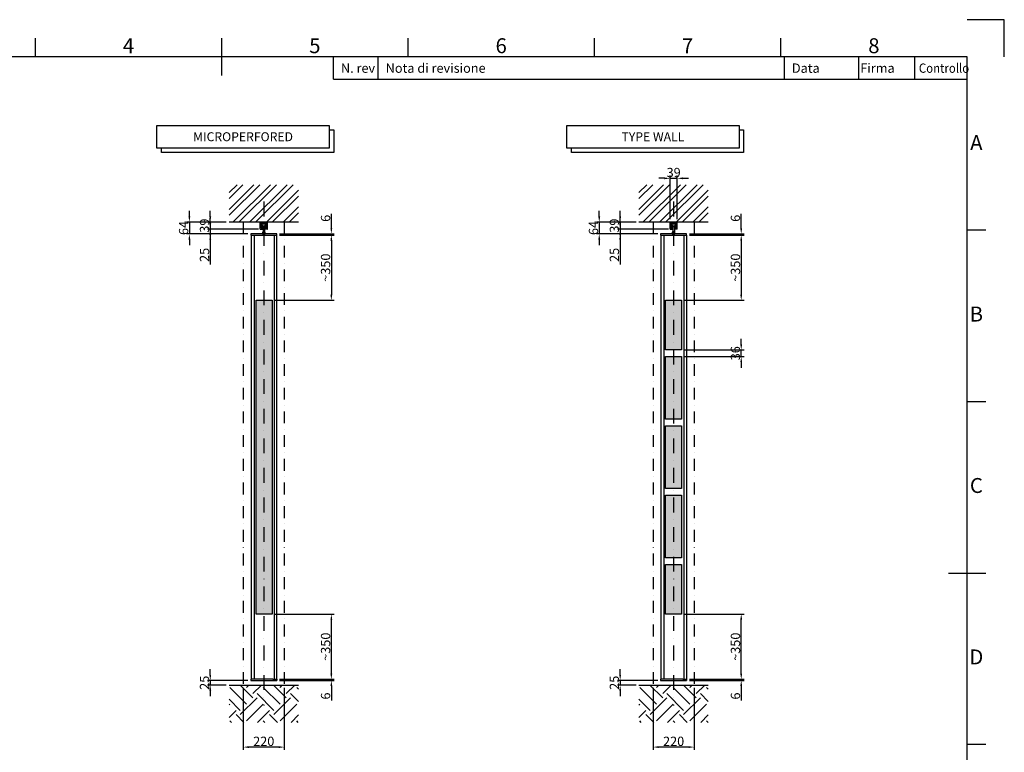
# Model space of a CAD drawing. Units: millimetres. Extents: x 3514 to 11914, y 1279 to 7219.
# Drawn here: x 6630 to 11914, y 3288 to 7219 of the extents above; entities that cross this region are included whole.
import ezdxf
from ezdxf.enums import TextEntityAlignment as Align

# ---------------------------------------------------------------- set-up
doc = ezdxf.new("R2010")
doc.units = ezdxf.units.MM
doc.header["$LTSCALE"] = 5
for name, pattern in [('CONTINUA', [0]), ('DASHDOT2', [12.7, 6.35, -3.175, 0, -3.175]), ('TRATTO-PUNTO', [25.4, 12.7, -6.35, 0, -6.35])]:
    doc.linetypes.add(name, pattern=pattern)
doc.layers.get('DEFPOINTS').update_dxf_attribs({"linetype": 'CONTINUA'})
for name, color, linetype in [('2_TESTO INGLESE', 7, 'Continuous'), ('BT', 7, 'Continuous'), ('PV', 7, 'Continuous'), ('RIQUADRO025', 7, 'Continuous'), ('RIQUADRO050', 6, 'Continuous'), ('RIQUADRO070', 5, 'Continuous'), ('RIQUADRO200', 8, 'Continuous')]:
    doc.layers.add(name, color=color, linetype=linetype)
doc.styles.add('ISOCP', font='isocp.shx')
doc.styles.add('ITALICC', font='italicc')
doc.styles.add('NOTE', font='ROMANS', dxfattribs={"height": 3})
doc.dimstyles.new('STANDARDGRANDI', dxfattribs={"dimscale": 2, "dimtxt": 40, "dimasz": 20, "dimexe": 10, "dimexo": 10, "dimgap": 10, "dimtad": 1, "dimdec": 1, "dimzin": 12, "dimdsep": 46, "dimtxsty": 'ITALICC', "dimcen": 2.5, "dimclrd": 1, "dimclre": 1, "dimclrt": 7, "dimadec": 0, "dimazin": 0, "dimtfac": 0.006, "dimtdec": 1, "dimtmove": 0, "dimatfit": 3, "dimfxl": 1, "dimtolj": 1, "dimtzin": 12, "dimarcsym": 0})

# ---------------------------------------------------------------- blocks, each defined once
blk = doc.blocks.new('daaas')
for p, q in [((891932.9, -146597.6), (891938.9, -146597.6)), ((891938.9, -146620.6), (891932.9, -146620.6)), ((891954.9, -146597.6), (891960.9, -146597.6)), ((891960.9, -146620.6), (891954.9, -146620.6))]:
    blk.add_line(p, q)
for points in [[(891932.9, -146597.6), (891932.9, -146620.6)], [(891938.9, -146620.6), (891938.9, -146597.6)], [(891954.9, -146597.6), (891954.9, -146620.6)], [(891960.9, -146620.6), (891960.9, -146597.6)]]:
    blk.add_lwpolyline(points)
blk.add_lwpolyline([(891938.9, -146612.2), (891954.9, -146612.2), (891954.9, -146606), (891938.9, -146606)], close=True)
blk = doc.blocks.new('guida')
for p, q in [((907649.8, -146620.2), (907649.8, -146582.2)), ((907649.8, -146582.2), (907688.8, -146582.2)), ((907650.8, -146621.2), (907661.3, -146621.2)), ((907652.8, -146591.2), (907652.8, -146608.1)), ((907654.3, -146611.7), (907654.3, -146612.2)), ((907654.3, -146612.2), (907654.3, -146614.7)), ((907661.3, -146614.7), (907654.3, -146614.7)), ((907654.8, -146589.2), (907683.8, -146589.2)), ((907661.3, -146621.2), (907662.3, -146621.2)), ((907663.3, -146616.7), (907663.3, -146620.2)), ((907675.3, -146616.7), (907675.3, -146620.2)), ((907677.3, -146621.2), (907676.3, -146621.2)), ((907677.3, -146614.7), (907684.3, -146614.7)), ((907687.8, -146621.2), (907677.3, -146621.2)), ((907684.3, -146611.7), (907684.3, -146614.7)), ((907685.8, -146591.2), (907685.8, -146608.1)), ((907688.8, -146620.2), (907688.8, -146582.2))]:
    blk.add_line(p, q)
for centre, radius, start, end in [((907650.8, -146620.2), 1, 180, 270), ((907654.8, -146591.2), 2, 90, 180), ((907655.8, -146608.1), 3, 180, 226.1377), ((907652.3, -146611.7), 2, 0, 46.4221), ((907661.3, -146616.7), 2, 0, 89.9223), ((907662.3, -146620.2), 1, 270, 0), ((907677.3, -146616.7), 2, 90.0777, 180), ((907676.3, -146620.2), 1, 180, 270), ((907683.8, -146591.2), 2, 0, 90), ((907686.3, -146611.7), 2, 133.5779, 180), ((907682.8, -146608.1), 3, 313.8623, 0), ((907687.8, -146620.2), 1, 270, 0)]:
    blk.add_arc(centre, radius, start, end)
blk = doc.blocks.new('*D36')
at = {"color": 1, "lineweight": -2, "transparency": 16777216}
for p, q in [((7653, 6163.6), (7653, 6193.6)), ((7739, 6133.6), (7638, 6133.6)), ((7653, 6133.6), (7653, 6094.6)), ((7911.9, 6094.6), (7638, 6094.6)), ((7653, 6064.6), (7653, 6034.6))]:
    blk.add_line(p, q, dxfattribs=at)
at = {"color": 1, "transparency": 16777216}
for points in [[(7648, 6163.6), (7658, 6163.6), (7653, 6133.6)], [(7648, 6064.6), (7658, 6064.6), (7653, 6094.6)]]:
    blk.add_solid(points, dxfattribs=at)
at = {"layer": 'DEFPOINTS', "color": 0, "transparency": 16777216}
for p in [(7754, 6133.6), (7653, 6094.6), (7926.9, 6094.6)]:
    blk.add_point(p, dxfattribs=at)
at = {"color": 7, "transparency": 16777216, "insert": (7622, 6114.1), "char_height": 50, "attachment_point": 5, "rotation": 90, "style": 'ITALICC'}
blk.add_mtext('\\A1;39', dxfattribs=at)
blk = doc.blocks.new('*D37')
at = {"color": 1, "lineweight": -2, "transparency": 16777216}
for p, q in [((7653, 6124.6), (7653, 6154.6)), ((7911.9, 6094.6), (7638, 6094.6)), ((7653, 6094.6), (7653, 6069.6)), ((7854.9, 6069.6), (7638, 6069.6)), ((7653, 6039.6), (7653, 5904.8))]:
    blk.add_line(p, q, dxfattribs=at)
at = {"color": 1, "transparency": 16777216}
for points in [[(7648, 6124.6), (7658, 6124.6), (7653, 6094.6)], [(7648, 6039.6), (7658, 6039.6), (7653, 6069.6)]]:
    blk.add_solid(points, dxfattribs=at)
at = {"layer": 'DEFPOINTS', "color": 0, "transparency": 16777216}
for p in [(7926.9, 6094.6), (7653, 6069.6), (7869.9, 6069.6)]:
    blk.add_point(p, dxfattribs=at)
at = {"color": 7, "transparency": 16777216, "insert": (7622, 5957.2), "char_height": 50, "attachment_point": 5, "rotation": 90, "style": 'ITALICC'}
blk.add_mtext('\\A1;25', dxfattribs=at)
blk = doc.blocks.new('*D38')
at = {"color": 1, "lineweight": -2, "transparency": 16777216}
for p, q in [((7540.9, 6163.6), (7540.9, 6193.6)), ((7739, 6133.6), (7525.9, 6133.6)), ((7540.9, 6133.6), (7540.9, 6069.6)), ((7854.9, 6069.6), (7525.9, 6069.6)), ((7540.9, 6039.6), (7540.9, 6009.6))]:
    blk.add_line(p, q, dxfattribs=at)
at = {"color": 1, "transparency": 16777216}
for points in [[(7535.9, 6163.6), (7545.9, 6163.6), (7540.9, 6133.6)], [(7535.9, 6039.6), (7545.9, 6039.6), (7540.9, 6069.6)]]:
    blk.add_solid(points, dxfattribs=at)
at = {"layer": 'DEFPOINTS', "color": 0, "transparency": 16777216}
for p in [(7754, 6133.6), (7540.9, 6069.6), (7869.9, 6069.6)]:
    blk.add_point(p, dxfattribs=at)
at = {"color": 7, "transparency": 16777216, "insert": (7509.9, 6101.6), "char_height": 50, "attachment_point": 5, "rotation": 90, "style": 'ITALICC'}
blk.add_mtext('\\A1;64', dxfattribs=at)
blk = doc.blocks.new('*D39')
at = {"color": 1, "lineweight": -2, "transparency": 16777216}
for p, q in [((8302.7, 6099.6), (8302.7, 6177.4)), ((8024.9, 6069.6), (8317.7, 6069.6)), ((8024.9, 6063.6), (8317.7, 6063.6)), ((8302.7, 6063.6), (8302.7, 6069.6)), ((8302.7, 6033.6), (8302.7, 6003.6))]:
    blk.add_line(p, q, dxfattribs=at)
at = {"color": 1, "transparency": 16777216}
for points in [[(8297.7, 6099.6), (8307.7, 6099.6), (8302.7, 6069.6)], [(8297.7, 6033.6), (8307.7, 6033.6), (8302.7, 6063.6)]]:
    blk.add_solid(points, dxfattribs=at)
at = {"layer": 'DEFPOINTS', "color": 0, "transparency": 16777216}
for p in [(8009.9, 6069.6), (8009.9, 6063.6), (8302.7, 6063.6)]:
    blk.add_point(p, dxfattribs=at)
at = {"color": 7, "transparency": 16777216, "insert": (8271.7, 6153.5), "char_height": 50, "attachment_point": 5, "rotation": 90, "style": 'ITALICC'}
blk.add_mtext('\\A1;6', dxfattribs=at)
blk = doc.blocks.new('*D40')
at = {"color": 1, "lineweight": -2, "transparency": 16777216}
for p, q in [((8024.9, 6063.6), (8317.7, 6063.6)), ((8302.7, 6033.6), (8302.7, 5743.6)), ((7999.8, 5713.6), (8317.7, 5713.6))]:
    blk.add_line(p, q, dxfattribs=at)
at = {"color": 1, "transparency": 16777216}
for points in [[(8297.7, 6033.6), (8307.7, 6033.6), (8302.7, 6063.6)], [(8297.7, 5743.6), (8307.7, 5743.6), (8302.7, 5713.6)]]:
    blk.add_solid(points, dxfattribs=at)
at = {"layer": 'DEFPOINTS', "color": 0, "transparency": 16777216}
for p in [(8009.9, 6063.6), (7984.8, 5713.6), (8302.7, 5713.6)]:
    blk.add_point(p, dxfattribs=at)
at = {"color": 7, "transparency": 16777216, "insert": (8271.7, 5888.6), "char_height": 50, "attachment_point": 5, "rotation": 90, "style": 'ITALICC'}
blk.add_mtext('\\A1;~350', dxfattribs=at)
blk = doc.blocks.new('*D41')
at = {"color": 1, "lineweight": -2, "transparency": 16777216}
for p, q in [((8302.7, 3709.6), (8302.7, 3739.6)), ((8024.9, 3679.6), (8317.7, 3679.6)), ((8024.9, 3673.6), (8317.7, 3673.6)), ((8302.7, 3679.6), (8302.7, 3673.6)), ((8302.7, 3643.6), (8302.7, 3565.9))]:
    blk.add_line(p, q, dxfattribs=at)
at = {"color": 1, "transparency": 16777216}
for points in [[(8297.7, 3709.6), (8307.7, 3709.6), (8302.7, 3679.6)], [(8297.7, 3643.6), (8307.7, 3643.6), (8302.7, 3673.6)]]:
    blk.add_solid(points, dxfattribs=at)
at = {"layer": 'DEFPOINTS', "color": 0, "transparency": 16777216}
for p in [(8009.9, 3679.6), (8009.9, 3673.6), (8302.7, 3679.6)]:
    blk.add_point(p, dxfattribs=at)
at = {"color": 7, "transparency": 16777216, "insert": (8271.7, 3589.8), "char_height": 50, "attachment_point": 5, "rotation": 90, "style": 'ITALICC'}
blk.add_mtext('\\A1;6', dxfattribs=at)
blk = doc.blocks.new('*D42')
at = {"color": 1, "lineweight": -2, "transparency": 16777216}
for p, q in [((7999.8, 4029.6), (8317.7, 4029.6)), ((8302.7, 3709.6), (8302.7, 3999.6)), ((8024.9, 3679.6), (8317.7, 3679.6))]:
    blk.add_line(p, q, dxfattribs=at)
at = {"color": 1, "transparency": 16777216}
for points in [[(8297.7, 3999.6), (8307.7, 3999.6), (8302.7, 4029.6)], [(8297.7, 3709.6), (8307.7, 3709.6), (8302.7, 3679.6)]]:
    blk.add_solid(points, dxfattribs=at)
at = {"layer": 'DEFPOINTS', "color": 0, "transparency": 16777216}
for p in [(7984.8, 4029.6), (8302.7, 4029.6), (8009.9, 3679.6)]:
    blk.add_point(p, dxfattribs=at)
at = {"color": 7, "transparency": 16777216, "insert": (8271.7, 3854.6), "char_height": 50, "attachment_point": 5, "rotation": 90, "style": 'ITALICC'}
blk.add_mtext('\\A1;~350', dxfattribs=at)
blk = doc.blocks.new('*D43')
at = {"color": 1, "lineweight": -2, "transparency": 16777216}
for p, q in [((7653, 3703.6), (7653, 3733.6)), ((7854.9, 3673.6), (7638, 3673.6)), ((7739, 3648.6), (7638, 3648.6)), ((7653, 3673.6), (7653, 3648.6)), ((7653, 3618.6), (7653, 3588.6))]:
    blk.add_line(p, q, dxfattribs=at)
at = {"color": 1, "transparency": 16777216}
for points in [[(7648, 3703.6), (7658, 3703.6), (7653, 3673.6)], [(7648, 3618.6), (7658, 3618.6), (7653, 3648.6)]]:
    blk.add_solid(points, dxfattribs=at)
at = {"layer": 'DEFPOINTS', "color": 0, "transparency": 16777216}
for p in [(7653, 3648.6), (7754, 3648.6), (7869.9, 3673.6)]:
    blk.add_point(p, dxfattribs=at)
at = {"color": 7, "transparency": 16777216, "insert": (7622, 3661.1), "char_height": 50, "attachment_point": 5, "rotation": 90, "style": 'ITALICC'}
blk.add_mtext('\\A1;25', dxfattribs=at)
blk = doc.blocks.new('*D44')
at = {"color": 1, "lineweight": -2, "transparency": 16777216}
for p, q in [((7830, 3633.6), (7830, 3300.8)), ((8050, 3633.6), (8050, 3300.8)), ((8020, 3315.8), (7860, 3315.8))]:
    blk.add_line(p, q, dxfattribs=at)
at = {"color": 1, "transparency": 16777216}
for points in [[(7860, 3320.8), (7860, 3310.8), (7830, 3315.8)], [(8020, 3320.8), (8020, 3310.8), (8050, 3315.8)]]:
    blk.add_solid(points, dxfattribs=at)
at = {"layer": 'DEFPOINTS', "color": 0, "transparency": 16777216}
for p in [(7830, 3648.6), (8050, 3648.6), (7830, 3315.8)]:
    blk.add_point(p, dxfattribs=at)
at = {"color": 7, "transparency": 16777216, "insert": (7940, 3346.8), "char_height": 50, "attachment_point": 5, "style": 'ITALICC'}
blk.add_mtext('\\A1;220', dxfattribs=at)
blk = doc.blocks.new('*D51')
at = {"color": 1, "lineweight": -2, "transparency": 16777216}
for p, q in [((9852.6, 6163.6), (9852.6, 6193.6)), ((9938.6, 6133.6), (9837.6, 6133.6)), ((9852.6, 6133.6), (9852.6, 6094.6)), ((10111.4, 6094.6), (9837.6, 6094.6)), ((9852.6, 6064.6), (9852.6, 6034.6))]:
    blk.add_line(p, q, dxfattribs=at)
at = {"color": 1, "transparency": 16777216}
for points in [[(9847.6, 6163.6), (9857.6, 6163.6), (9852.6, 6133.6)], [(9847.6, 6064.6), (9857.6, 6064.6), (9852.6, 6094.6)]]:
    blk.add_solid(points, dxfattribs=at)
at = {"layer": 'DEFPOINTS', "color": 0, "transparency": 16777216}
for p in [(9953.6, 6133.6), (9852.6, 6094.6), (10126.4, 6094.6)]:
    blk.add_point(p, dxfattribs=at)
at = {"color": 7, "transparency": 16777216, "insert": (9821.6, 6114.1), "char_height": 50, "attachment_point": 5, "rotation": 90, "style": 'ITALICC'}
blk.add_mtext('\\A1;39', dxfattribs=at)
blk = doc.blocks.new('*D52')
at = {"color": 1, "lineweight": -2, "transparency": 16777216}
for p, q in [((9852.6, 6124.6), (9852.6, 6154.6)), ((10111.4, 6094.6), (9837.6, 6094.6)), ((9852.6, 6094.6), (9852.6, 6069.6)), ((10054.5, 6069.6), (9837.6, 6069.6)), ((9852.6, 6039.6), (9852.6, 5904.8))]:
    blk.add_line(p, q, dxfattribs=at)
at = {"color": 1, "transparency": 16777216}
for points in [[(9847.6, 6124.6), (9857.6, 6124.6), (9852.6, 6094.6)], [(9847.6, 6039.6), (9857.6, 6039.6), (9852.6, 6069.6)]]:
    blk.add_solid(points, dxfattribs=at)
at = {"layer": 'DEFPOINTS', "color": 0, "transparency": 16777216}
for p in [(10126.4, 6094.6), (9852.6, 6069.6), (10069.5, 6069.6)]:
    blk.add_point(p, dxfattribs=at)
at = {"color": 7, "transparency": 16777216, "insert": (9821.6, 5957.2), "char_height": 50, "attachment_point": 5, "rotation": 90, "style": 'ITALICC'}
blk.add_mtext('\\A1;25', dxfattribs=at)
blk = doc.blocks.new('*D53')
at = {"color": 1, "lineweight": -2, "transparency": 16777216}
for p, q in [((9740.4, 6163.6), (9740.4, 6193.6)), ((9938.6, 6133.6), (9725.4, 6133.6)), ((9740.4, 6133.6), (9740.4, 6069.6)), ((10054.5, 6069.6), (9725.4, 6069.6)), ((9740.4, 6039.6), (9740.4, 6009.6))]:
    blk.add_line(p, q, dxfattribs=at)
at = {"color": 1, "transparency": 16777216}
for points in [[(9735.4, 6163.6), (9745.4, 6163.6), (9740.4, 6133.6)], [(9735.4, 6039.6), (9745.4, 6039.6), (9740.4, 6069.6)]]:
    blk.add_solid(points, dxfattribs=at)
at = {"layer": 'DEFPOINTS', "color": 0, "transparency": 16777216}
for p in [(9953.6, 6133.6), (9740.4, 6069.6), (10069.5, 6069.6)]:
    blk.add_point(p, dxfattribs=at)
at = {"color": 7, "transparency": 16777216, "insert": (9709.4, 6101.6), "char_height": 50, "attachment_point": 5, "rotation": 90, "style": 'ITALICC'}
blk.add_mtext('\\A1;64', dxfattribs=at)
blk = doc.blocks.new('*D54')
at = {"color": 1, "lineweight": -2, "transparency": 16777216}
for p, q in [((10502.3, 6099.6), (10502.3, 6177.4)), ((10224.5, 6069.6), (10517.3, 6069.6)), ((10224.5, 6063.6), (10517.3, 6063.6)), ((10502.3, 6063.6), (10502.3, 6069.6)), ((10502.3, 6033.6), (10502.3, 6003.6))]:
    blk.add_line(p, q, dxfattribs=at)
at = {"color": 1, "transparency": 16777216}
for points in [[(10497.3, 6099.6), (10507.3, 6099.6), (10502.3, 6069.6)], [(10497.3, 6033.6), (10507.3, 6033.6), (10502.3, 6063.6)]]:
    blk.add_solid(points, dxfattribs=at)
at = {"layer": 'DEFPOINTS', "color": 0, "transparency": 16777216}
for p in [(10209.5, 6069.6), (10209.5, 6063.6), (10502.3, 6063.6)]:
    blk.add_point(p, dxfattribs=at)
at = {"color": 7, "transparency": 16777216, "insert": (10471.3, 6153.5), "char_height": 50, "attachment_point": 5, "rotation": 90, "style": 'ITALICC'}
blk.add_mtext('\\A1;6', dxfattribs=at)
blk = doc.blocks.new('*D55')
at = {"color": 1, "lineweight": -2, "transparency": 16777216}
for p, q in [((10224.5, 6063.6), (10517.3, 6063.6)), ((10502.3, 6033.6), (10502.3, 5743.6)), ((10199.3, 5713.6), (10517.3, 5713.6))]:
    blk.add_line(p, q, dxfattribs=at)
at = {"color": 1, "transparency": 16777216}
for points in [[(10497.3, 6033.6), (10507.3, 6033.6), (10502.3, 6063.6)], [(10497.3, 5743.6), (10507.3, 5743.6), (10502.3, 5713.6)]]:
    blk.add_solid(points, dxfattribs=at)
at = {"layer": 'DEFPOINTS', "color": 0, "transparency": 16777216}
for p in [(10209.5, 6063.6), (10184.3, 5713.6), (10502.3, 5713.6)]:
    blk.add_point(p, dxfattribs=at)
at = {"color": 7, "transparency": 16777216, "insert": (10471.3, 5888.6), "char_height": 50, "attachment_point": 5, "rotation": 90, "style": 'ITALICC'}
blk.add_mtext('\\A1;~350', dxfattribs=at)
blk = doc.blocks.new('*D56')
at = {"color": 1, "lineweight": -2, "transparency": 16777216}
for p, q in [((10502.3, 3709.6), (10502.3, 3739.6)), ((10224.5, 3679.6), (10517.3, 3679.6)), ((10224.5, 3673.6), (10517.3, 3673.6)), ((10502.3, 3679.6), (10502.3, 3673.6)), ((10502.3, 3643.6), (10502.3, 3565.9))]:
    blk.add_line(p, q, dxfattribs=at)
at = {"color": 1, "transparency": 16777216}
for points in [[(10497.3, 3709.6), (10507.3, 3709.6), (10502.3, 3679.6)], [(10497.3, 3643.6), (10507.3, 3643.6), (10502.3, 3673.6)]]:
    blk.add_solid(points, dxfattribs=at)
at = {"layer": 'DEFPOINTS', "color": 0, "transparency": 16777216}
for p in [(10209.5, 3679.6), (10209.5, 3673.6), (10502.3, 3679.6)]:
    blk.add_point(p, dxfattribs=at)
at = {"color": 7, "transparency": 16777216, "insert": (10471.3, 3589.8), "char_height": 50, "attachment_point": 5, "rotation": 90, "style": 'ITALICC'}
blk.add_mtext('\\A1;6', dxfattribs=at)
blk = doc.blocks.new('*D57')
at = {"color": 1, "lineweight": -2, "transparency": 16777216}
for p, q in [((10199.3, 4029.6), (10517.3, 4029.6)), ((10502.3, 3709.6), (10502.3, 3999.6)), ((10224.5, 3679.6), (10517.3, 3679.6))]:
    blk.add_line(p, q, dxfattribs=at)
at = {"color": 1, "transparency": 16777216}
for points in [[(10497.3, 3999.6), (10507.3, 3999.6), (10502.3, 4029.6)], [(10497.3, 3709.6), (10507.3, 3709.6), (10502.3, 3679.6)]]:
    blk.add_solid(points, dxfattribs=at)
at = {"layer": 'DEFPOINTS', "color": 0, "transparency": 16777216}
for p in [(10184.3, 4029.6), (10502.3, 4029.6), (10209.5, 3679.6)]:
    blk.add_point(p, dxfattribs=at)
at = {"color": 7, "transparency": 16777216, "insert": (10471.3, 3854.6), "char_height": 50, "attachment_point": 5, "rotation": 90, "style": 'ITALICC'}
blk.add_mtext('\\A1;~350', dxfattribs=at)
blk = doc.blocks.new('*D58')
at = {"color": 1, "lineweight": -2, "transparency": 16777216}
for p, q in [((9852.6, 3703.6), (9852.6, 3733.6)), ((10054.5, 3673.6), (9837.6, 3673.6)), ((9938.6, 3648.6), (9837.6, 3648.6)), ((9852.6, 3673.6), (9852.6, 3648.6)), ((9852.6, 3618.6), (9852.6, 3588.6))]:
    blk.add_line(p, q, dxfattribs=at)
at = {"color": 1, "transparency": 16777216}
for points in [[(9847.6, 3703.6), (9857.6, 3703.6), (9852.6, 3673.6)], [(9847.6, 3618.6), (9857.6, 3618.6), (9852.6, 3648.6)]]:
    blk.add_solid(points, dxfattribs=at)
at = {"layer": 'DEFPOINTS', "color": 0, "transparency": 16777216}
for p in [(9852.6, 3648.6), (9953.6, 3648.6), (10069.5, 3673.6)]:
    blk.add_point(p, dxfattribs=at)
at = {"color": 7, "transparency": 16777216, "insert": (9821.6, 3661.1), "char_height": 50, "attachment_point": 5, "rotation": 90, "style": 'ITALICC'}
blk.add_mtext('\\A1;25', dxfattribs=at)
blk = doc.blocks.new('*D59')
at = {"color": 1, "lineweight": -2, "transparency": 16777216}
for p, q in [((10029.6, 3633.6), (10029.6, 3300.8)), ((10249.6, 3633.6), (10249.6, 3300.8)), ((10219.6, 3315.8), (10059.6, 3315.8))]:
    blk.add_line(p, q, dxfattribs=at)
at = {"color": 1, "transparency": 16777216}
for points in [[(10059.6, 3320.8), (10059.6, 3310.8), (10029.6, 3315.8)], [(10219.6, 3320.8), (10219.6, 3310.8), (10249.6, 3315.8)]]:
    blk.add_solid(points, dxfattribs=at)
at = {"layer": 'DEFPOINTS', "color": 0, "transparency": 16777216}
for p in [(10029.6, 3648.6), (10249.6, 3648.6), (10029.6, 3315.8)]:
    blk.add_point(p, dxfattribs=at)
at = {"color": 7, "transparency": 16777216, "insert": (10139.6, 3346.8), "char_height": 50, "attachment_point": 5, "style": 'ITALICC'}
blk.add_mtext('\\A1;220', dxfattribs=at)
blk = doc.blocks.new('*D60')
at = {"color": 1, "lineweight": -2, "transparency": 16777216}
for p, q in [((10090.2, 6368), (10060.2, 6368)), ((10120.2, 6148.6), (10120.2, 6383)), ((10120.2, 6368), (10159.2, 6368)), ((10159.2, 6148.6), (10159.2, 6383)), ((10189.2, 6368), (10219.2, 6368))]:
    blk.add_line(p, q, dxfattribs=at)
at = {"color": 1, "transparency": 16777216}
for points in [[(10090.2, 6373), (10090.2, 6363), (10120.2, 6368)], [(10189.2, 6373), (10189.2, 6363), (10159.2, 6368)]]:
    blk.add_solid(points, dxfattribs=at)
at = {"layer": 'DEFPOINTS', "color": 0, "transparency": 16777216}
for p in [(10159.2, 6368), (10120.2, 6133.6), (10159.2, 6133.6)]:
    blk.add_point(p, dxfattribs=at)
at = {"color": 7, "transparency": 16777216, "insert": (10139.7, 6399), "char_height": 50, "attachment_point": 5, "style": 'ITALICC'}
blk.add_mtext('\\A1;39', dxfattribs=at)
blk = doc.blocks.new('*D63')
at = {"color": 1, "lineweight": -2, "transparency": 16777216}
for p, q in [((10502.3, 5476.8), (10502.3, 5506.8)), ((10197.6, 5446.8), (10517.3, 5446.8)), ((10502.3, 5411.8), (10502.3, 5446.8)), ((10197.6, 5411.8), (10517.3, 5411.8)), ((10502.3, 5381.8), (10502.3, 5351.8))]:
    blk.add_line(p, q, dxfattribs=at)
at = {"color": 1, "transparency": 16777216}
for points in [[(10497.3, 5476.8), (10507.3, 5476.8), (10502.3, 5446.8)], [(10497.3, 5381.8), (10507.3, 5381.8), (10502.3, 5411.8)]]:
    blk.add_solid(points, dxfattribs=at)
at = {"layer": 'DEFPOINTS', "color": 0, "transparency": 16777216}
for p in [(10182.6, 5446.8), (10502.3, 5446.8), (10182.6, 5411.8)]:
    blk.add_point(p, dxfattribs=at)
at = {"color": 7, "transparency": 16777216, "insert": (10471.3, 5429.3), "char_height": 50, "attachment_point": 5, "rotation": 90, "style": 'ITALICC'}
blk.add_mtext('\\A1;36', dxfattribs=at)
blk = doc.blocks.new('ISO_A3')
at = {"layer": 'RIQUADRO050'}
for p, q in [((160, 287), (160, 292)), ((210, 282), (210, 292)), ((260, 287), (260, 292)), ((310, 287), (310, 292)), ((360, 287), (360, 292)), ((415, 240.5), (410, 240.5)), ((415, 194.5), (410, 194.5)), ((405, 148.5), (415, 148.5)), ((415, 102.5), (410, 102.5))]:
    blk.add_line(p, q, dxfattribs=at)
at = {"layer": 'RIQUADRO070'}
for p, q in [((410, 287), (10, 287)), ((240, 281), (240, 287)), ((252, 281), (252, 287)), ((361, 281), (361, 287)), ((381, 281), (381, 287)), ((396, 281), (396, 287)), ((410, 10), (410, 287)), ((240, 281), (410, 281))]:
    blk.add_line(p, q, dxfattribs=at)
at = {"layer": 'RIQUADRO200'}
for p, q in [((420, 297), (410, 297)), ((420, 287), (420, 297))]:
    blk.add_line(p, q, dxfattribs=at)
at = {"layer": 'BT', "style": 'ISOCP', "flags": 9}
for tag in ['MINX', 'MINY', 'MAXX', 'MAXY']:
    blk.add_attdef(tag, (0, 0), '', height=2.5, dxfattribs=at)
at = {"layer": 'RIQUADRO025', "style": 'ISOCP'}
for s, p in [('Nota di revisione', (254, 284)), ('Firma', (381.36, 284)), ('N. rev', (242, 284)), ('Data', (363, 284))]:
    blk.add_text(s, height=2.5, dxfattribs=at).set_placement(p, align=Align.MIDDLE_LEFT)
at = {"layer": 'RIQUADRO025', "style": 'ISOCP', "width": 0.9}
blk.add_text('Controllo', height=2.5, dxfattribs=at).set_placement((397.08, 284), align=Align.MIDDLE_LEFT)
at = {"layer": 'RIQUADRO025', "style": 'ISOCP', "flags": 8}
for tag, width, p in [('PROGETTATO_DA', 0.8, (242, 33)), ('DATA', 0.9, (362, 33)), ('SCALA', 0.9, (392, 33)), ('MODIFICA', 0.85, (377, 13)), ('FOGLIO', 0.9, (392, 13))]:
    blk.add_attdef(tag, text='', height=2.5, dxfattribs=dict(at, width=width)).set_placement(p, align=Align.MIDDLE_LEFT)
at = {"layer": 'RIQUADRO050', "style": 'ISOCP'}
for s, p in [('4', (185, 289.5)), ('5', (235, 289.5)), ('6', (285, 289.5)), ('7', (335, 289.5)), ('8', (385, 289.5)), ('A', (412.5, 263.5)), ('B', (412.5, 217.5)), ('C', (412.5, 171.5)), ('D', (412.5, 125.5))]:
    blk.add_text(s, height=4, dxfattribs=at).set_placement(p, align=Align.MIDDLE)
at = {"layer": 'RIQUADRO050', "style": 'ISOCP', "flags": 8}
blk.add_attdef('NUMERO_DISEGNO', text='', height=3, dxfattribs=at).set_placement((345, 15), align=Align.MIDDLE)

msp = doc.modelspace()

# ---------------------------------------------------------------- hatches: boundary and pattern name
h = msp.add_hatch()
h.set_pattern_fill('STEEL', color=8, scale=20)
h.set_pattern_definition([(45, (-889425.94, -104160.37), (-44.9012806, 44.9012806), []), (45, (-889425.94, -104128.62), (-44.9012806, 44.9012806), [])])
h.paths.add_polyline_path([(8126.09769, 6133.64474), (7753.99161, 6133.64474), (7753.99161, 6333.64474), (8126.09769, 6333.64474)])
h = msp.add_hatch()
h.set_pattern_fill('STEEL', color=8, scale=20)
h.set_pattern_definition([(45, (-887226.38, -104160.37), (-44.9012806, 44.9012806), []), (45, (-887226.38, -104128.62), (-44.9012806, 44.9012806), [])])
h.paths.add_polyline_path([(10325.65612, 6133.64474), (9953.55003, 6133.64474), (9953.55003, 6333.64474), (10325.65612, 6333.64474)])
h = msp.add_hatch()
h.set_pattern_fill('HEX', color=8, scale=2)
h.set_pattern_definition([(0, (-959400.008, -78751.947), (0, 10.99852263), [6.35, -12.7]), (120, (-959400.008, -78751.947), (-9.525, -5.49926132), [6.35, -12.7]), (60, (-959393.658, -78751.947), (-9.525, 5.49926132), [6.35, -12.7])])
h.paths.add_polyline_path([(7898.75229, 4029.64417), (7984.75229, 4029.64417), (7984.75229, 5713.64417), (7898.75229, 5713.64417)])
h = msp.add_hatch()
h.set_pattern_fill('HEX', color=8, scale=2)
h.set_pattern_definition([(0, (-701.171, -192.522), (0, 10.998523), [6.35, -12.7]), (120, (-701.171, -192.522), (-9.525, -5.499261), [6.35, -12.7]), (60, (-694.821, -192.522), (-9.525, 5.499261), [6.35, -12.7])])
h.paths.add_polyline_path([(10182.60308, 4296.44417), (10096.60308, 4296.44417), (10096.60308, 4029.64417), (10182.60308, 4029.64417)])
h.paths.add_polyline_path([(10182.60308, 4668.24417), (10096.60308, 4668.24417), (10096.60308, 4331.44417), (10182.60308, 4331.44417)])
h.paths.add_polyline_path([(10182.60308, 5040.04417), (10096.60308, 5040.04417), (10096.60308, 4703.24417), (10182.60308, 4703.24417)])
h.paths.add_polyline_path([(10096.60308, 5075.04417), (10182.60308, 5075.04417), (10182.60308, 5411.84417), (10096.60308, 5411.84417)])
h.paths.add_polyline_path([(10182.60308, 5713.64417), (10096.60308, 5713.64417), (10096.60308, 5446.84417), (10182.60308, 5446.84417)])
h = msp.add_hatch()
h.set_pattern_fill('EARTH', color=8, scale=20, angle=45)
h.set_pattern_definition([(45, (-889425.94, -104160.37), (0, 179.605122), [127, -127]), (45, (-889459.62, -104126.69), (0, 179.605122), [127, -127]), (45, (-889493.29, -104093.02), (0, 179.605122), [127, -127]), (135, (-889493.29, -104070.56), (-179.605122, 0), [127, -127]), (135, (-889459.62, -104036.89), (-179.605122, 0), [127, -127]), (135, (-889425.94, -104003.21), (-179.605122, 0), [127, -127])])
h.paths.add_polyline_path([(8126.09769, 3648.64417), (7753.99161, 3648.64417), (7753.99161, 3448.64417), (8126.09769, 3448.64417)])
h = msp.add_hatch()
h.set_pattern_fill('EARTH', color=8, scale=20, angle=45)
h.set_pattern_definition([(45, (-887226.38, -104160.37), (0, 179.605122), [127, -127]), (45, (-887260.06, -104126.69), (0, 179.605122), [127, -127]), (45, (-887293.73, -104093.02), (0, 179.605122), [127, -127]), (135, (-887293.73, -104070.56), (-179.605122, 0), [127, -127]), (135, (-887260.06, -104036.89), (-179.605122, 0), [127, -127]), (135, (-887226.38, -104003.21), (-179.605122, 0), [127, -127])])
h.paths.add_polyline_path([(10325.65612, 3648.64417), (9953.55003, 3648.64417), (9953.55003, 3448.64417), (10325.65612, 3448.64417)])

# ---------------------------------------------------------------- linework, layer by layer
at = {"color": 4, "linetype": 'DASHDOT2', "ltscale": 2.5}
for p, q in [((7940.04465, 6243.21385), (7940.04465, 3539.07506)), ((10139.60308, 6243.21385), (10139.60308, 3539.07506))]:
    msp.add_line(p, q, dxfattribs=at)
at = {"color": 9}
for p, q in [((7753.99161, 6133.64474), (8126.09769, 6133.64474)), ((9953.55003, 6133.64474), (10325.65612, 6133.64474)), ((7753.99161, 3648.64417), (8126.09769, 3648.64417)), ((9953.55003, 3648.64417), (10325.65612, 3648.64417))]:
    msp.add_line(p, q, dxfattribs=at)
at = {"color": 3, "linetype": 'TRATTO-PUNTO'}
for p, q in [((7830.04465, 6133.64474), (7830.04465, 3648.64417)), ((8050.04465, 6133.64474), (8050.04465, 3648.64417)), ((10029.60308, 6133.64474), (10029.60308, 3648.64417)), ((10249.60308, 6133.64474), (10249.60308, 3648.64417))]:
    msp.add_line(p, q, dxfattribs=at)
for p, q in [((7935.94897, 6110.04083), (7935.94897, 6079.64417)), ((7935.94897, 6079.64417), (7943.94897, 6079.64417)), ((7944.14034, 6110.04083), (7944.14034, 6079.64417)), ((10135.50739, 6110.04083), (10135.50739, 6079.64417)), ((10135.50739, 6079.64417), (10143.50739, 6079.64417)), ((10143.69876, 6110.04083), (10143.69876, 6079.64417)), ((7871.63011, 6063.64417), (7871.63011, 3679.64417)), ((7871.63011, 6063.64417), (7871.63011, 3679.64417)), ((7888.10293, 6063.64417), (7888.10293, 3679.64417)), ((7995.54512, 6063.64417), (7995.54512, 3679.64417)), ((8009.09125, 6063.64417), (8009.09125, 3679.64417)), ((8009.09125, 6063.64417), (8009.09125, 3679.64417)), ((10071.18853, 6063.64417), (10071.18853, 3679.64417)), ((10071.18853, 6063.64417), (10071.18853, 3679.64417)), ((10087.66136, 6063.64417), (10087.66136, 3679.64417)), ((10195.10354, 6063.64417), (10195.10354, 3679.64417)), ((10208.64967, 6063.64417), (10208.64967, 3679.64417)), ((10208.64967, 6063.64417), (10208.64967, 3679.64417))]:
    msp.add_line(p, q)
for points in [[(7366.5255, 6652.35777), (8291.09412, 6652.35777), (8291.09412, 6529.98067), (7366.5255, 6529.98067)], [(9566.08392, 6652.35777), (10490.65254, 6652.35777), (10490.65254, 6529.98067), (9566.08392, 6529.98067)], [(7932.94897, 6069.64417), (7946.94897, 6069.64417), (7946.94897, 6079.64417), (7932.94897, 6079.64417)], [(10132.50739, 6069.64417), (10146.50739, 6069.64417), (10146.50739, 6079.64417), (10132.50739, 6079.64417)], [(7869.94896, 6063.64417), (8009.94897, 6063.64417), (8009.94897, 6069.64417), (7869.94896, 6069.64417)], [(10069.50739, 6063.64417), (10209.50739, 6063.64417), (10209.50739, 6069.64417), (10069.50739, 6069.64417)]]:
    msp.add_lwpolyline(points, close=True)
at = {"color": 1}
for points in [[(8291.09412, 6628.93586), (8315.75579, 6628.93586), (8315.75579, 6506.55876), (7391.18717, 6506.55876), (7391.18717, 6529.98067)], [(10490.65254, 6628.93586), (10515.31421, 6628.93586), (10515.31421, 6506.55876), (9590.7456, 6506.55876), (9590.7456, 6529.98067)]]:
    msp.add_lwpolyline(points, dxfattribs=at)
at = {"color": 8}
for points in [[(7898.75229, 5713.64417), (7984.75229, 5713.64417), (7984.75229, 4029.64417), (7898.75229, 4029.64417)], [(10096.60308, 5713.64417), (10182.60308, 5713.64417), (10182.60308, 5446.84417), (10096.60308, 5446.84417)], [(10096.60308, 5411.84417), (10182.60308, 5411.84417), (10182.60308, 5075.04417), (10096.60308, 5075.04417)], [(10096.60308, 5040.04417), (10182.60308, 5040.04417), (10182.60308, 4703.24417), (10096.60308, 4703.24417)], [(10096.60308, 4668.24417), (10182.60308, 4668.24417), (10182.60308, 4331.44417), (10096.60308, 4331.44417)], [(10096.60308, 4296.44417), (10182.60308, 4296.44417), (10182.60308, 4029.64417), (10096.60308, 4029.64417)]]:
    msp.add_lwpolyline(points, close=True, dxfattribs=at)
at = {"layer": 'PV', "color": 7, "linetype": 'Continuous'}
for p, q in [((7869.94896, 3673.64417), (7939.94896, 3673.64417)), ((7988.73467, 3679.64417), (7881.26948, 3679.64417)), ((7939.94896, 3673.64417), (8009.94896, 3673.64417)), ((7988.73467, 3679.64417), (8009.94896, 3679.64417)), ((8009.94896, 3679.64417), (8009.94896, 3673.64417)), ((10069.50738, 3673.64417), (10139.50739, 3673.64417)), ((10188.29309, 3679.64417), (10080.8279, 3679.64417)), ((10139.50739, 3673.64417), (10209.50739, 3673.64417)), ((10188.29309, 3679.64417), (10209.50739, 3679.64417)), ((10209.50739, 3679.64417), (10209.50739, 3673.64417))]:
    msp.add_line(p, q, dxfattribs=at)
for points in [[(7885.44896, 3679.64417), (7869.94896, 3679.64417), (7869.94896, 3673.64417), (7885.44896, 3673.64417)], [(10085.00738, 3679.64417), (10069.50738, 3679.64417), (10069.50738, 3673.64417), (10085.00738, 3673.64417)]]:
    msp.add_lwpolyline(points, dxfattribs=at)

# ---------------------------------------------------------------- block references
for p in [(-899729.13482, 152715.8513), (-897529.5764, 152715.8513)]:
    msp.add_blockref('guida', p)
at = {"rotation": 180}
for p in [(899886.84943, -140495.91392), (902086.40785, -140495.91392)]:
    msp.add_blockref('daaas', p, dxfattribs=at)
at = {"layer": '2_TESTO INGLESE', "xscale": 20, "yscale": 20, "zscale": 20}
msp.add_blockref('ISO_A3', (3514.16632, 1279.26518), dxfattribs=at)

# ---------------------------------------------------------------- texts
at = {"layer": '2_TESTO INGLESE', "style": 'NOTE'}
for s, p in [('MICROPERFORED', (7828.80981, 6591.16922)), ('TYPE WALL', (10028.36823, 6591.16922))]:
    msp.add_text(s, height=48.026693, dxfattribs=at).set_placement(p, align=Align.MIDDLE_CENTER)

# ---------------------------------------------------------------- dimensions: what is measured, and where the dimension line sits
at = {"color": 9}
dim = msp.add_linear_dim(base=(10159.18024, 6367.98226), p1=(10120.18024, 6133.64474), p2=(10159.18024, 6133.64474), dimstyle='STANDARDGRANDI', override={"dimtxt": 25, "dimasz": 15, "dimexe": 7.5, "dimexo": 7.5, "dimgap": 3}, dxfattribs=at)
dim.commit()
dim.dimension.update_dxf_attribs({"geometry": '*D60', "text_midpoint": (10139.68024, 6367.98226), "dimtype": 160})
for base, p1, p2, angle, picture, middle in [((7540.86747, 6069.64417), (7753.99161, 6133.64474), (7869.94896, 6069.64417), 90, '*D38', (7540.86747, 6101.64445)), ((7653.0315, 6094.64537), (7753.99161, 6133.64474), (7926.87094, 6094.64537), 90, '*D36', (7653.0315, 6114.14505)), ((9740.42589, 6069.64417), (9953.55003, 6133.64474), (10069.50739, 6069.64417), 90, '*D53', (9740.42589, 6101.64445)), ((9852.58992, 6094.64537), (9953.55003, 6133.64474), (10126.42936, 6094.64537), 90, '*D51', (9852.58992, 6114.14505)), ((8302.73617, 6063.64417), (8009.94897, 6069.64417), (8009.94897, 6063.64417), 90, '*D39', (8302.73617, 6153.50131)), ((10502.29459, 6063.64417), (10209.50739, 6069.64417), (10209.50739, 6063.64417), 90, '*D54', (10502.29459, 6153.50131)), ((7653.0315, 3648.64417), (7869.94896, 3673.64417), (7753.99161, 3648.64417), 90, '*D43', (7653.0315, 3661.14417)), ((8302.73617, 3679.64417), (8009.94896, 3673.64417), (8009.94896, 3679.64417), 270, '*D41', (8302.73617, 3589.78703)), ((9852.58992, 3648.64417), (10069.50738, 3673.64417), (9953.55003, 3648.64417), 90, '*D58', (9852.58992, 3661.14417)), ((10502.29459, 3679.64417), (10209.50739, 3673.64417), (10209.50739, 3679.64417), 270, '*D56', (10502.29459, 3589.78703))]:
    dim = msp.add_linear_dim(base=base, p1=p1, p2=p2, angle=angle, dimstyle='STANDARDGRANDI', override={"dimtxt": 25, "dimasz": 15, "dimexe": 7.5, "dimexo": 7.5, "dimgap": 3}, dxfattribs=at)
    dim.commit()
    dim.dimension.update_dxf_attribs({"geometry": picture, "text_midpoint": middle, "dimtype": 160})
for base, p1, p2, picture, middle in [((7653.0315, 6069.64417), (7926.87094, 6094.64537), (7869.94896, 6069.64417), '*D37', (7622.0315, 5957.2156)), ((9852.58992, 6069.64417), (10126.42936, 6094.64537), (10069.50739, 6069.64417), '*D52', (9821.58992, 5957.2156))]:
    dim = msp.add_linear_dim(base=base, p1=p1, p2=p2, angle=90, dimstyle='STANDARDGRANDI', override={"dimtxt": 25, "dimasz": 15, "dimexe": 7.5, "dimexo": 7.5, "dimgap": 3}, dxfattribs=at)
    dim.commit()
    dim.dimension.update_dxf_attribs({"geometry": picture, "text_midpoint": middle})
for base, p1, p2, angle, picture, middle in [((8302.73617, 5713.64417), (8009.94897, 6063.64417), (7984.75229, 5713.64417), 90, '*D40', (8271.73617, 5888.64417)), ((10502.29459, 5713.64417), (10209.50739, 6063.64417), (10184.31072, 5713.64417), 90, '*D55', (10471.29459, 5888.64417)), ((8302.73617, 4029.64417), (8009.94896, 3679.64417), (7984.75229, 4029.64417), 270, '*D42', (8271.73617, 3854.64417)), ((10502.29459, 4029.64417), (10209.50739, 3679.64417), (10184.31071, 4029.64417), 270, '*D57', (10471.29459, 3854.64417))]:
    dim = msp.add_linear_dim(base=base, p1=p1, p2=p2, angle=angle, text='~<>', dimstyle='STANDARDGRANDI', override={"dimtxt": 25, "dimasz": 15, "dimexe": 7.5, "dimexo": 7.5, "dimgap": 3}, dxfattribs=at)
    dim.commit()
    dim.dimension.update_dxf_attribs({"geometry": picture, "text_midpoint": middle})
dim = msp.add_linear_dim(base=(10502.29459, 5446.84417), p1=(10182.60308, 5411.84417), p2=(10182.60308, 5446.84417), angle=90, text='36', dimstyle='STANDARDGRANDI', override={"dimtxt": 25, "dimasz": 15, "dimexe": 7.5, "dimexo": 7.5, "dimgap": 3}, dxfattribs=at)
dim.commit()
dim.dimension.update_dxf_attribs({"geometry": '*D63', "text_midpoint": (10502.29459, 5429.34417), "dimtype": 160})
for base, p1, p2, picture, middle in [((7830.04465, 3315.81029), (8050.04465, 3648.64417), (7830.04465, 3648.64417), '*D44', (7940.04465, 3346.81029)), ((10029.60308, 3315.81029), (10249.60308, 3648.64417), (10029.60308, 3648.64417), '*D59', (10139.60308, 3346.81029))]:
    dim = msp.add_linear_dim(base=base, p1=p1, p2=p2, dimstyle='STANDARDGRANDI', override={"dimtxt": 25, "dimasz": 15, "dimexe": 7.5, "dimexo": 7.5, "dimgap": 3}, dxfattribs=at)
    dim.commit()
    dim.dimension.update_dxf_attribs({"geometry": picture, "text_midpoint": middle})

doc.saveas('drawing.dxf')
